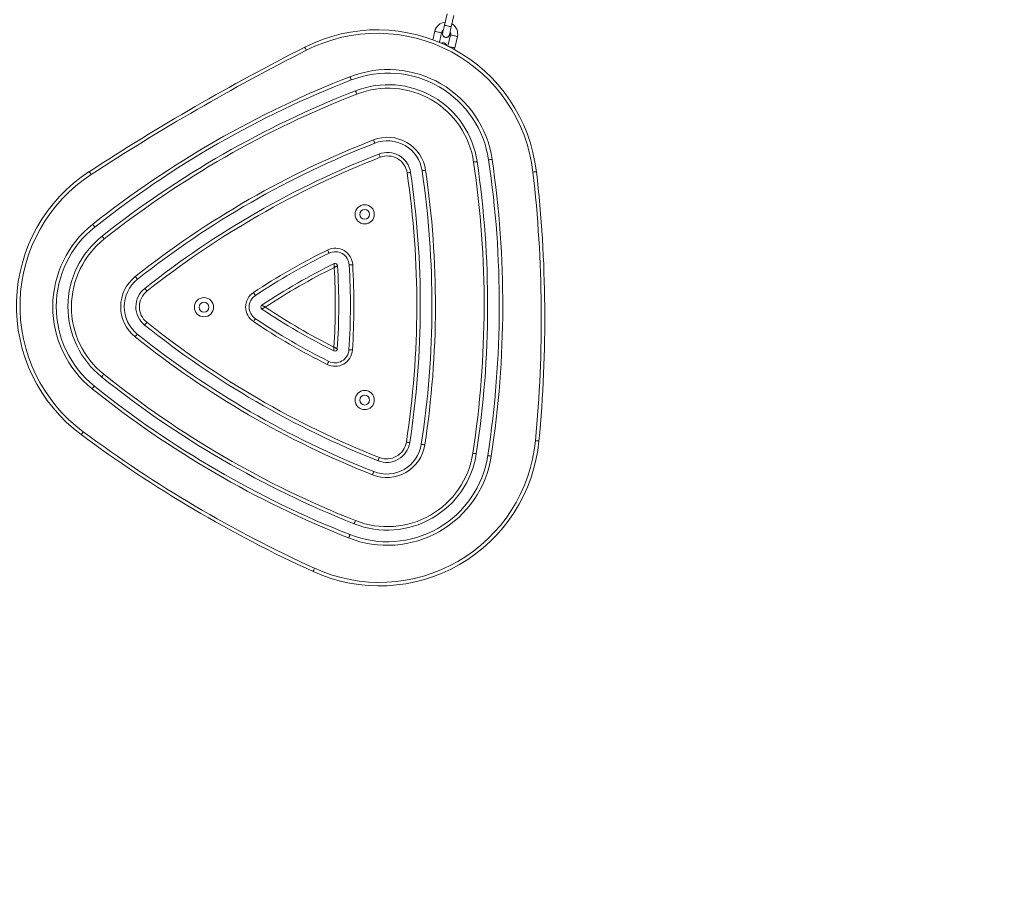
# Model space of a CAD drawing. Units: inches. Extents: x -227 to 1030, y 1 to 876.
# Drawn here: x 483 to 568, y 126 to 199 of the extents above; entities that cross this region are included whole.
import ezdxf

# ---------------------------------------------------------------- set-up
doc = ezdxf.new("R2010")
doc.units = ezdxf.units.IN
doc.header["$MEASUREMENT"] = 0
doc.layers.add('VP-DIM', color=7, linetype='Continuous')
doc.layers.add('VP-EQ', color=7, linetype='Continuous', true_color=0x8a3492)
doc.styles.get("Standard").update_dxf_attribs({"font": 'arial.ttf'})
doc.dimstyles.get("Standard").update_dxf_attribs({"dimtxt": 14, "dimasz": 20, "dimexe": 20, "dimexo": 50, "dimgap": 20, "dimtad": 0, "dimdec": 0, "dimzin": 0, "dimdsep": 46, "dimtxsty": 'Standard', "dimcen": -0.09, "dimadec": 0, "dimazin": 0, "dimtfac": 1, "dimtdec": 4, "dimtofl": 0, "dimtmove": 0, "dimatfit": 3, "dimfxl": 70, "dimfxlon": 1, "dimtolj": 1, "dimtzin": 0, "dimarcsym": 0})

# ---------------------------------------------------------------- blocks, each defined once
blk = doc.blocks.new('*D6')
at = {"layer": 'Defpoints', "color": 0}
for p in [(397.567, 731.712), (397.567, 0.838), (1010.104, 0.838)]:
    blk.add_point(p, dxfattribs=at)
at = {"layer": 'VP-DIM', "color": 0, "lineweight": -2}
for p, q in [((940.104, 731.712), (1030.104, 731.712)), ((1010.104, 711.712), (1010.104, 400.317)), ((1010.104, 20.838), (1010.104, 332.233)), ((940.104, 0.838), (1030.104, 0.838))]:
    blk.add_line(p, q, dxfattribs=at)
at = {"layer": 'VP-DIM', "color": 0}
for points in [[(1013.438, 711.712), (1006.771, 711.712), (1010.104, 731.712)], [(1006.771, 20.838), (1013.438, 20.838), (1010.104, 0.838)]]:
    blk.add_solid(points, dxfattribs=at)
at = {"layer": 'VP-DIM', "color": 0, "insert": (1010.104, 366.275), "char_height": 14, "attachment_point": 5, "rotation": 90}
blk.add_mtext('\\A1;731', dxfattribs=at)
blk = doc.blocks.new('*D8')
at = {"layer": 'Defpoints', "color": 0}
for p in [(514.082, 581.711), (514.082, 150.838), (892.929, 150.838)]:
    blk.add_point(p, dxfattribs=at)
at = {"layer": 'VP-DIM', "color": 0, "lineweight": -2}
for p, q in [((822.929, 581.711), (912.929, 581.711)), ((892.929, 561.711), (892.929, 400.653)), ((892.929, 170.838), (892.929, 331.897)), ((822.929, 150.838), (912.929, 150.838))]:
    blk.add_line(p, q, dxfattribs=at)
at = {"layer": 'VP-DIM', "color": 0}
for points in [[(896.263, 561.711), (889.596, 561.711), (892.929, 581.711)], [(889.596, 170.838), (896.263, 170.838), (892.929, 150.838)]]:
    blk.add_solid(points, dxfattribs=at)
at = {"layer": 'VP-DIM', "color": 0, "insert": (892.929, 366.275), "char_height": 14, "attachment_point": 5, "rotation": 90}
blk.add_mtext('\\A1;431', dxfattribs=at)
blk = doc.blocks.new('RC0627_')
at = {"color": 7, "linetype": 'Continuous', "lineweight": 18}
for p, q in [((519.816, 199.932), (519.591, 198.957)), ((520.175, 198.822), (520.4, 199.797)), ((518.751, 198.433), (518.584, 197.708)), ((519.148, 197.485), (519.336, 198.298)), ((520.115, 198.118), (519.891, 197.147)), ((520.028, 198.138), (520.035, 198.216)), ((520.475, 197.008), (520.7, 197.983)), ((520.431, 196.866), (520.475, 197.008))]:
    blk.add_line(p, q, dxfattribs=at)
at = {"color": 7, "linetype": 'Continuous', "lineweight": 18, "flags": 128}
for points in [[(519.591, 198.957), (519.56, 198.824), (519.53, 198.696), (519.503, 198.578), (519.479, 198.475), (519.46, 198.39), (519.445, 198.327), (519.436, 198.288), (519.433, 198.275)], [(520.175, 198.822), (520.158, 198.826), (520.107, 198.838), (520.029, 198.856), (519.934, 198.878), (519.832, 198.902), (519.737, 198.924), (519.659, 198.942), (519.608, 198.953), (519.591, 198.957), (519.591, 198.957)], [(520.018, 198.14), (520.021, 198.153), (520.03, 198.192), (520.044, 198.255), (520.064, 198.34), (520.088, 198.443), (520.115, 198.561), (520.145, 198.689), (520.175, 198.822)], [(518.751, 198.433), (518.756, 198.432), (518.79, 198.424), (518.856, 198.409), (518.943, 198.388), (519.043, 198.365)], [(519.043, 198.365), (519.143, 198.342), (519.231, 198.322), (519.297, 198.307), (519.331, 198.299), (519.336, 198.298)], [(520.408, 198.05), (520.308, 198.073), (520.22, 198.094), (520.154, 198.109), (520.12, 198.117), (520.115, 198.118)], [(520.7, 197.983), (520.695, 197.984), (520.661, 197.992), (520.595, 198.007), (520.508, 198.027), (520.408, 198.05)], [(507.73, 196.801), (507.704, 196.853), (507.678, 196.903), (507.655, 196.949), (507.634, 196.99), (507.617, 197.023), (507.604, 197.048), (507.597, 197.063), (507.594, 197.068)], [(520.183, 197.076), (520.083, 197.099), (519.995, 197.119), (519.929, 197.134), (519.905, 197.14)], [(520.475, 197.008), (520.47, 197.009), (520.436, 197.017), (520.371, 197.033), (520.283, 197.053), (520.183, 197.076)], [(511.477, 194.532), (511.499, 194.478), (511.519, 194.425), (511.538, 194.377), (511.554, 194.335), (511.568, 194.3), (511.578, 194.274), (511.584, 194.258), (511.586, 194.253)], [(511.949, 193.321), (511.951, 193.316), (511.957, 193.3), (511.967, 193.274), (511.981, 193.239), (511.997, 193.197), (512.016, 193.148), (512.037, 193.096), (512.058, 193.041)], [(513.493, 189.108), (513.515, 189.054), (513.535, 189.001), (513.554, 188.953), (513.57, 188.911), (513.584, 188.876), (513.594, 188.85), (513.6, 188.834), (513.602, 188.829)], [(513.965, 187.897), (513.967, 187.892), (513.973, 187.876), (513.983, 187.85), (513.997, 187.815), (514.013, 187.773), (514.032, 187.724), (514.053, 187.672), (514.074, 187.617)], [(522.094, 187.208), (522.152, 187.217), (522.208, 187.225), (522.259, 187.232), (522.304, 187.239), (522.341, 187.244), (522.368, 187.248), (522.385, 187.251), (522.391, 187.252)], [(523.38, 187.398), (523.386, 187.399), (523.403, 187.401), (523.43, 187.405), (523.467, 187.411), (523.512, 187.417), (523.563, 187.425), (523.619, 187.433), (523.677, 187.442)], [(489.254, 186.134), (489.222, 186.183), (489.191, 186.23), (489.163, 186.273), (489.138, 186.311), (489.117, 186.343), (489.102, 186.366), (489.093, 186.38), (489.09, 186.385)], [(516.383, 186.275), (516.441, 186.284), (516.497, 186.292), (516.548, 186.299), (516.593, 186.306), (516.63, 186.311), (516.657, 186.316), (516.674, 186.318), (516.68, 186.319)], [(517.669, 186.465), (517.675, 186.466), (517.692, 186.468), (517.719, 186.472), (517.756, 186.478), (517.801, 186.484), (517.853, 186.492), (517.908, 186.5), (517.966, 186.509)], [(527.481, 186.382), (527.475, 186.381), (527.458, 186.379), (527.431, 186.376), (527.394, 186.372), (527.348, 186.366), (527.297, 186.36), (527.241, 186.354), (527.183, 186.347)], [(489.386, 181.863), (489.422, 181.817), (489.457, 181.773), (489.489, 181.733), (489.517, 181.697), (489.54, 181.668), (489.558, 181.646), (489.568, 181.633), (489.572, 181.628)], [(490.193, 180.844), (490.196, 180.84), (490.207, 180.826), (490.224, 180.805), (490.247, 180.775), (490.276, 180.74), (490.308, 180.699), (490.343, 180.655), (490.379, 180.609)], [(509.549, 179.661), (509.575, 179.609), (509.6, 179.558), (509.623, 179.512), (509.643, 179.471), (509.66, 179.438), (509.672, 179.413), (509.679, 179.397), (509.682, 179.392)], [(511.71, 178.406), (511.651, 178.402), (511.595, 178.399), (511.543, 178.396), (511.498, 178.393), (511.461, 178.391), (511.433, 178.389), (511.416, 178.388), (511.41, 178.388)], [(493.049, 177.384), (493.085, 177.338), (493.12, 177.294), (493.152, 177.253), (493.181, 177.218), (493.204, 177.188), (493.221, 177.167), (493.232, 177.153), (493.235, 177.149)], [(493.856, 176.365), (493.86, 176.361), (493.87, 176.347), (493.888, 176.325), (493.911, 176.296), (493.939, 176.261), (493.971, 176.22), (494.006, 176.176), (494.043, 176.13)], [(503.194, 176.017), (503.227, 175.968), (503.258, 175.921), (503.286, 175.878), (503.311, 175.84), (503.332, 175.809), (503.347, 175.786), (503.357, 175.771), (503.36, 175.767)], [(493.847, 173.225), (493.851, 173.229), (493.861, 173.243), (493.879, 173.264), (493.902, 173.293), (493.931, 173.329), (493.963, 173.369), (493.998, 173.413), (494.035, 173.459)], [(503.354, 173.768), (503.351, 173.763), (503.341, 173.749), (503.326, 173.726), (503.305, 173.695), (503.28, 173.657), (503.251, 173.614), (503.22, 173.567), (503.187, 173.518)], [(493.034, 172.21), (493.07, 172.256), (493.106, 172.3), (493.138, 172.341), (493.167, 172.376), (493.19, 172.405), (493.207, 172.427), (493.218, 172.44), (493.222, 172.445)], [(511.389, 171.1), (511.395, 171.099), (511.412, 171.098), (511.439, 171.097), (511.477, 171.094), (511.522, 171.091), (511.574, 171.088), (511.63, 171.084), (511.688, 171.08)], [(509.655, 170.105), (509.652, 170.1), (509.645, 170.085), (509.632, 170.06), (509.616, 170.027), (509.595, 169.986), (509.572, 169.94), (509.547, 169.889), (509.521, 169.837)], [(490.158, 168.767), (490.161, 168.771), (490.172, 168.785), (490.189, 168.806), (490.213, 168.835), (490.241, 168.871), (490.274, 168.911), (490.309, 168.955), (490.345, 169.001)], [(489.345, 167.753), (489.381, 167.798), (489.416, 167.842), (489.449, 167.883), (489.477, 167.918), (489.501, 167.947), (489.518, 167.969), (489.529, 167.982), (489.532, 167.987)], [(488.58, 164.06), (488.545, 164.013), (488.512, 163.968), (488.481, 163.926), (488.454, 163.89), (488.432, 163.86), (488.415, 163.837), (488.405, 163.824), (488.402, 163.819)], [(516.316, 163.184), (516.374, 163.175), (516.43, 163.166), (516.481, 163.158), (516.526, 163.152), (516.563, 163.146), (516.59, 163.142), (516.607, 163.139), (516.613, 163.138)], [(527.697, 163.272), (527.692, 163.272), (527.675, 163.274), (527.647, 163.277), (527.61, 163.28), (527.565, 163.284), (527.513, 163.289), (527.457, 163.295), (527.399, 163.3)], [(517.601, 162.987), (517.607, 162.986), (517.624, 162.983), (517.651, 162.979), (517.688, 162.973), (517.733, 162.966), (517.784, 162.958), (517.84, 162.95), (517.898, 162.941)], [(513.999, 161.855), (513.977, 161.8), (513.957, 161.748), (513.938, 161.7), (513.921, 161.658), (513.907, 161.623), (513.897, 161.597), (513.891, 161.581), (513.888, 161.576)], [(522.021, 162.218), (522.079, 162.209), (522.135, 162.2), (522.186, 162.192), (522.231, 162.185), (522.268, 162.18), (522.295, 162.176), (522.312, 162.173), (522.318, 162.172)], [(523.306, 162.02), (523.312, 162.019), (523.329, 162.017), (523.356, 162.013), (523.393, 162.007), (523.438, 162), (523.489, 161.992), (523.545, 161.984), (523.603, 161.975)], [(513.52, 160.646), (513.518, 160.641), (513.512, 160.625), (513.502, 160.599), (513.488, 160.565), (513.471, 160.522), (513.452, 160.474), (513.431, 160.422), (513.41, 160.367)], [(511.951, 156.443), (511.93, 156.388), (511.909, 156.336), (511.89, 156.288), (511.873, 156.245), (511.86, 156.211), (511.849, 156.185), (511.843, 156.169), (511.841, 156.164)], [(511.473, 155.234), (511.471, 155.229), (511.464, 155.213), (511.454, 155.187), (511.44, 155.152), (511.424, 155.11), (511.405, 155.062), (511.384, 155.01), (511.362, 154.955)], [(508.307, 152.077), (508.309, 152.082), (508.317, 152.098), (508.328, 152.123), (508.343, 152.157), (508.362, 152.198), (508.384, 152.245), (508.407, 152.296), (508.431, 152.35)]]:
    blk.add_lwpolyline(points, dxfattribs=at)
at = {"color": 7, "linetype": 'Continuous', "lineweight": 18}
for centre, radius in [((512.742, 182.721), 0.825), ((512.742, 182.721), 0.425), ((498.942, 174.753), 0.825), ((498.942, 174.753), 0.425), ((512.742, 166.786), 0.825), ((512.742, 166.786), 0.425)]:
    blk.add_circle(centre, radius, dxfattribs=at)
for centre, radius, start, end in [((519.726, 198.208), 1, 94.4576, 167), ((519.726, 198.208), 1, 347, 59.5424), ((513.821, 184.809), 13.75, 6.56651, 116.9281), ((513.821, 184.809), 13.45, 6.56651, 116.9281), ((519.726, 198.208), 0.4, 125.59038, 167), ((519.726, 198.208), 0.31, 152.40745, 347), ((519.726, 198.208), 0.4, 347, 28.40962), ((597.878, 19.325), 199.358, 116.9281, 123.0719), ((519.478, 197.136), 0.31, 11.97299, 118.72497), ((597.878, 19.325), 199.058, 116.9281, 123.0719), ((542.519, 114.807), 85.555, 111.274, 128.39262), ((514.751, 186.125), 9.023, 8.39262, 111.274), ((514.751, 186.125), 8.723, 8.39262, 111.274), ((542.519, 114.807), 85.255, 111.274, 128.39262), ((514.751, 186.125), 7.723, 8.39262, 111.274), ((542.519, 114.807), 84.255, 111.274, 128.39262), ((542.519, 114.807), 83.955, 111.274, 128.39262), ((514.751, 186.125), 7.422, 8.39262, 111.274), ((542.22, 115.329), 79.175, 111.274, 128.39262), ((542.22, 115.329), 78.875, 111.274, 128.39262), ((514.694, 186.026), 3.308, 8.39262, 111.274), ((514.694, 186.026), 3.008, 8.39262, 111.274), ((542.22, 115.329), 77.875, 111.274, 128.39262), ((514.694, 186.026), 2.008, 8.39262, 111.274), ((514.694, 186.026), 1.708, 8.39262, 111.274), ((542.22, 115.329), 77.575, 111.274, 128.39262), ((439.038, 174.954), 83.955, 351.274, 8.39262), ((439.038, 174.954), 84.255, 351.274, 8.39262), ((439.038, 174.954), 85.255, 351.274, 8.39262), ((439.038, 174.954), 85.555, 351.274, 8.39262), ((496.593, 174.863), 13.75, 123.0719, 233.43349), ((496.593, 174.863), 13.45, 123.0719, 233.43349), ((439.639, 174.953), 77.575, 351.274, 8.39262), ((439.639, 174.953), 77.875, 351.274, 8.39262), ((439.639, 174.953), 78.875, 351.274, 8.39262), ((439.639, 174.953), 79.175, 351.274, 8.39262), ((418.203, 173.802), 109.7, 354.50648, 6.56651), ((418.203, 173.802), 110, 354.50648, 6.56651), ((494.989, 174.792), 9.023, 128.39262, 231.274), ((494.989, 174.792), 8.723, 128.39262, 231.274), ((494.989, 174.792), 7.723, 128.39262, 231.274), ((494.989, 174.792), 7.423, 128.39262, 231.274), ((535.318, 127.365), 58.3, 116.23122, 123.43539), ((535.318, 127.365), 58, 116.23122, 123.43539), ((510.212, 178.316), 1.5, 3.43539, 116.23122), ((510.212, 178.316), 1.2, 3.43539, 116.23122), ((535.318, 127.365), 57, 116.23122, 123.43539), ((510.212, 178.316), 0.2, 3.43539, 116.23122), ((453.514, 174.912), 58, 356.23122, 3.43539), ((453.514, 174.912), 58.3, 356.23122, 3.43539), ((535.318, 127.365), 56.7, 116.38361, 123.28301), ((453.514, 174.912), 56.7, 356.38361, 3.28301), ((453.514, 174.912), 57, 356.23122, 3.43539), ((495.103, 174.791), 3.308, 128.39262, 231.274), ((495.103, 174.791), 3.008, 128.39262, 231.274), ((495.103, 174.791), 2.008, 128.39262, 231.274), ((495.103, 174.791), 1.708, 128.39262, 231.274), ((504.021, 174.765), 1.5, 123.43539, 236.23122), ((504.021, 174.765), 1.2, 123.43539, 236.23122), ((504.021, 174.765), 0.2, 123.43539, 236.23122), ((535.593, 221.982), 57, 236.23122, 243.43539), ((535.593, 221.982), 56.7, 236.38361, 243.28301), ((542.565, 233.979), 77.575, 231.274, 248.39262), ((535.593, 221.982), 58.3, 236.23122, 243.43539), ((535.593, 221.982), 58, 236.23122, 243.43539), ((542.565, 233.979), 78.875, 231.274, 248.39262), ((542.565, 233.979), 77.875, 231.274, 248.39262), ((542.565, 233.979), 79.175, 231.274, 248.39262), ((510.192, 171.179), 1.5, 243.43539, 356.23122), ((510.192, 171.179), 1.2, 243.43539, 356.23122), ((510.192, 171.179), 0.2, 243.43539, 356.23122), ((542.867, 234.498), 84.255, 231.274, 248.39262), ((542.867, 234.498), 83.955, 231.274, 248.39262), ((542.867, 234.498), 85.555, 231.274, 248.39262), ((542.867, 234.498), 85.255, 231.274, 248.39262), ((553.935, 252.167), 109.7, 233.43349, 245.49352), ((553.935, 252.167), 110, 233.43349, 245.49352), ((514.01, 164.588), 13.75, 245.49352, 354.50648), ((514.01, 164.588), 13.45, 245.49352, 354.50648), ((514.628, 163.443), 2.008, 248.39262, 351.274), ((514.628, 163.443), 1.708, 248.39262, 351.274), ((514.628, 163.443), 3.308, 248.39262, 351.274), ((514.628, 163.443), 3.008, 248.39262, 351.274), ((514.685, 163.344), 9.023, 248.39262, 351.274), ((514.685, 163.344), 8.723, 248.39262, 351.274), ((514.685, 163.344), 7.723, 248.39262, 351.274), ((514.685, 163.344), 7.423, 248.39262, 351.274)]:
    blk.add_arc(centre, radius, start, end, dxfattribs=at)
for points, knots in [([(519.437, 198.276), (519.433, 198.264), (519.419, 198.219), (519.429, 198.136), (519.468, 198.042), (519.538, 197.967), (519.628, 197.918), (519.729, 197.902), (519.819, 197.918), (519.867, 197.944), (519.885, 197.954)], [0, 0, 0, 0, 0.054698, 0.197386, 0.340064, 0.482751, 0.625403, 0.768063, 0.91072, 1, 1, 1, 1]), ([(519.885, 197.954), (519.912, 197.975), (519.964, 198.016), (520.007, 198.087), (520.013, 198.132), (520.015, 198.143)], [0, 0, 0, 0, 0.427581, 0.855206, 1, 1, 1, 1]), ([(519.767, 197.201), (519.766, 197.21), (519.761, 197.254), (519.719, 197.322), (519.645, 197.392), (519.55, 197.433), (519.449, 197.439), (519.371, 197.423), (519.337, 197.398), (519.33, 197.393)], [0, 0, 0, 0, 0.052931, 0.232881, 0.412818, 0.59276, 0.772687, 0.952599, 1, 1, 1, 1]), ([(510.124, 178.495), (510.124, 178.494), (510.124, 178.492), (510.124, 178.47), (510.123, 178.425), (510.123, 178.351), (510.122, 178.28), (510.122, 178.22), (510.122, 178.183), (510.121, 178.16), (510.121, 178.159)], [0, 0, 0, 0, 0.117308, 0.226901, 0.392085, 0.63045, 0.777888, 0.857607, 0.997752, 1, 1, 1, 1]), ([(510.121, 178.159), (510.122, 178.159), (510.142, 178.171), (510.174, 178.19), (510.225, 178.22), (510.288, 178.256), (510.351, 178.292), (510.39, 178.315), (510.409, 178.326), (510.411, 178.327), (510.412, 178.328)], [0, 0, 0, 0, 0.00226, 0.142405, 0.22211, 0.369563, 0.607926, 0.773104, 0.882691, 1, 1, 1, 1]), ([(503.91, 174.599), (503.911, 174.6), (503.913, 174.601), (503.931, 174.611), (503.971, 174.634), (504.035, 174.67), (504.097, 174.705), (504.149, 174.735), (504.181, 174.753), (504.202, 174.765), (504.202, 174.765)], [0, 0, 0, 0, 0.117309, 0.226897, 0.392083, 0.630449, 0.777896, 0.857607, 0.997752, 1, 1, 1, 1]), ([(503.911, 174.932), (503.912, 174.932), (503.914, 174.93), (503.932, 174.92), (503.972, 174.897), (504.036, 174.861), (504.098, 174.825), (504.149, 174.795), (504.181, 174.777), (504.202, 174.765), (504.202, 174.765)], [0, 0, 0, 0, 0.11731, 0.22689, 0.392084, 0.630435, 0.777881, 0.857605, 0.99774, 1, 1, 1, 1]), ([(510.101, 171.336), (510.102, 171.336), (510.122, 171.324), (510.154, 171.305), (510.205, 171.275), (510.267, 171.239), (510.33, 171.201), (510.37, 171.178), (510.388, 171.167), (510.39, 171.166), (510.391, 171.166)], [0, 0, 0, 0, 0.002252, 0.142395, 0.222118, 0.36956, 0.60791, 0.773101, 0.882693, 1, 1, 1, 1]), ([(510.101, 171.336), (510.101, 171.335), (510.101, 171.312), (510.102, 171.275), (510.102, 171.215), (510.102, 171.144), (510.102, 171.07), (510.102, 171.025), (510.102, 171.003), (510.102, 171.001), (510.102, 171)], [0, 0, 0, 0, 0.002272, 0.142388, 0.222105, 0.369561, 0.60792, 0.773101, 0.882693, 1, 1, 1, 1])]:
    blk.add_open_spline(points, degree=3, knots=knots, dxfattribs=at)
blk = doc.blocks.new('RC0627_2D')
at = {"layer": 'VP-EQ', "color": 0}
blk.add_blockref('RC0627_', (0, 0), dxfattribs=at)

msp = doc.modelspace()

# ---------------------------------------------------------------- block references
at = {"layer": 'VP-EQ', "color": 0}
msp.add_blockref('RC0627_2D', (0, 0), dxfattribs=at)

# ---------------------------------------------------------------- dimensions: what is measured, and where the dimension line sits
at = {"layer": 'VP-DIM'}
for base, p1, p2, picture, middle in [((1010.104, 0.838), (397.567, 731.712), (397.567, 0.838), '*D6', (1010.104, 366.275)), ((892.929, 150.838), (514.082, 581.711), (514.082, 150.838), '*D8', (892.929, 366.275))]:
    dim = msp.add_linear_dim(base=base, p1=p1, p2=p2, angle=90, dimstyle='Standard', dxfattribs=at)
    dim.commit()
    dim.dimension.update_dxf_attribs({"geometry": picture, "text_midpoint": middle})

doc.saveas('drawing.dxf')
